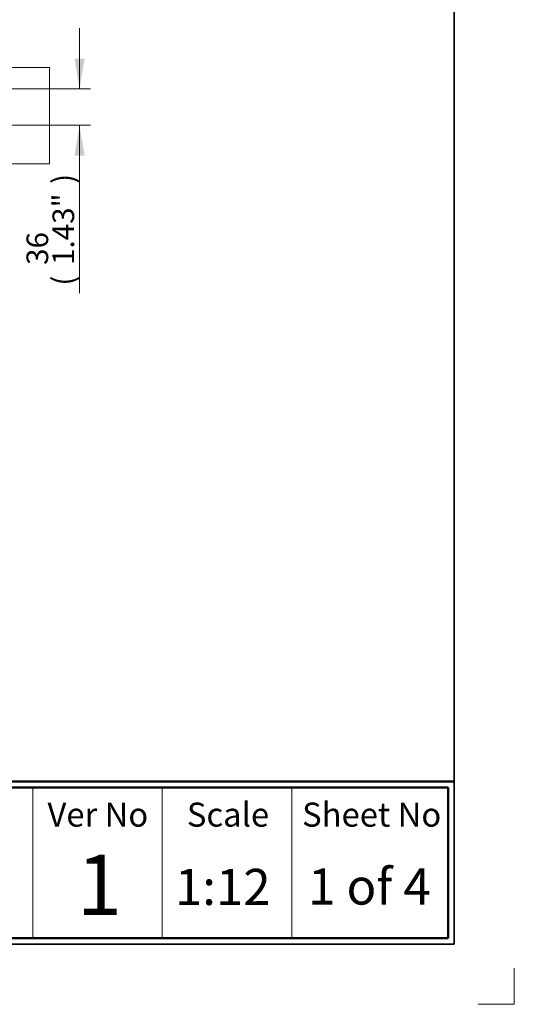
# Paper-space layout 'THW-MPI' of a CAD drawing. Units: millimetres. Extents: x 0 to 210, y 0 to 297.
# Drawn here: x 169 to 210, y 0 to 82 of the extents above; entities that cross this region are included whole.
import ezdxf
from ezdxf.enums import TextEntityAlignment as Align
from ezdxf.lldxf.tags import DXFTag

# ---------------------------------------------------------------- set-up
doc = ezdxf.new("R2010")
doc.units = ezdxf.units.MM
for name, color, linetype in [('Default', 7, 'Continuous'), ('L5-1', 7, 'Continuous'), ('T1-1', 7, 'Continuous'), ('TCE-4', 7, 'Continuous'), ('TIS-1', 7, 'Continuous')]:
    doc.layers.add(name, color=color, linetype=linetype)
doc.styles.add('SEACAD_Arial', font='arial.ttf')
tags = doc.linetypes.add('CENTER2', pattern=[28.575, 19.05, -3.175, 3.175, -3.175]).pattern_tags.tags
tags[10:11] = [DXFTag(74, 4), DXFTag(75, 0), DXFTag(340, '0'), DXFTag(46, 0.0), DXFTag(50, 0.0), DXFTag(44, 0.0), DXFTag(45, 0.0)]
tags[8:9] = [DXFTag(74, 4), DXFTag(75, 0), DXFTag(340, '0'), DXFTag(46, 0.0), DXFTag(50, 0.0), DXFTag(44, 0.0), DXFTag(45, 0.0)]
tags[6:7] = [DXFTag(74, 4), DXFTag(75, 0), DXFTag(340, '0'), DXFTag(46, 0.0), DXFTag(50, 0.0), DXFTag(44, 0.0), DXFTag(45, 0.0)]
tags[4:5] = [DXFTag(74, 4), DXFTag(75, 0), DXFTag(340, '0'), DXFTag(46, 0.0), DXFTag(50, 0.0), DXFTag(44, 0.0), DXFTag(45, 0.0)]
doc.dimstyles.new('ISO', dxfattribs={"dimtxt": 1.8, "dimasz": 2.52, "dimexe": 0.9, "dimexo": 0, "dimgap": 0.45, "dimtad": 1, "dimdec": 0, "dimlfac": 12.004802, "dimdsep": 46, "dimtxsty": 'SEACAD_Arial', "dimblk1": '_SE_FILLED', "dimblk2": '_SE_FILLED', "dimsah": 1, "dimcen": 0.9, "dimadec": 0, "dimazin": 0, "dimtfac": 0.5, "dimtdec": 0, "dimtofl": 0, "dimtmove": 0, "dimatfit": 3, "dimfxl": 1, "dimarcsym": 0})

# ---------------------------------------------------------------- blocks, each defined once
blk = doc.blocks.new('SEANNOT_GROUP')
at = {"layer": 'Default', "color": 7, "linetype": 'Continuous', "lineweight": 5, "style": 'SEACAD_Arial'}
blk.add_text('1:12', height=3, dxfattribs=at).set_placement((181.788, 11.249), align=Align.TOP_LEFT)
blk = doc.blocks.new('DMBLK2')
at = {"layer": 'Default', "linetype": 'Continuous', "lineweight": 18}
for points in [[(174.278, 78.552), (173.438, 78.552), (173.858, 76.032)], [(174.278, 70.492), (173.858, 73.012), (173.438, 70.492)]]:
    blk.add_hatch(color=7, dxfattribs=at).paths.add_polyline_path(points)
at = {"layer": 'Default', "color": 7, "linetype": 'Continuous', "lineweight": 18}
for p, q in [((173.858, 81.072), (173.858, 76.032)), ((166.566, 76.032), (174.758, 76.032)), ((166.558, 73.012), (174.758, 73.012)), ((173.858, 73.012), (173.858, 59.067))]:
    blk.add_line(p, q, dxfattribs=at)
at = {"layer": 'Default', "color": 7, "linetype": 'Continuous', "lineweight": 18, "style": 'SEACAD_Arial'}
for s, p in [(')', (171.608, 68.149)), ('1.43"', (171.608, 61.418)), ('36', (169.448, 61.418)), ('(', (171.608, 59.697))]:
    blk.add_text(s, height=1.8, rotation=90, dxfattribs=at).set_placement(p, align=Align.TOP_LEFT)
blk = doc.blocks.new('_SE_FILLED')
at = {"color": 0}
blk.add_line((0, 0), (-1, 0), dxfattribs=at)
blk.add_solid([(0, 0), (-1, -0.1665), (-1, 0.1665), (0, 0)], dxfattribs=at)
blk = doc.blocks.new('SG')
at = {"layer": 'Default', "color": 7, "linetype": 'Continuous', "lineweight": 18}
for q in [(210, 3), (207, 0)]:
    blk.add_line((210, 0), q, dxfattribs=at)
blk = doc.blocks.new('SE13')
blk.add_blockref('SG', (0, 0))
blk = doc.blocks.new('SEANNOT_GROUP23')
at = {"layer": 'Default', "color": 7, "linetype": 'Continuous', "lineweight": 5, "style": 'SEACAD_Arial'}
blk.add_text('1 of 4', height=3, dxfattribs=at).set_placement((192.862, 11.284), align=Align.TOP_LEFT)

psp = doc.layouts.new('THW-MPI')

# ---------------------------------------------------------------- linework, layer by layer
at = {"layer": 'Default', "color": 7, "linetype": 'Continuous', "lineweight": 35}
for p, q in [((205, 292), (205, 5)), ((205, 5), (4.5, 5))]:
    psp.add_line(p, q, dxfattribs=at)
at = {"layer": 'Default', "color": 7, "linetype": 'Continuous', "lineweight": 50}
for p, q in [((205, 18.5), (130.404, 18.5)), ((130.904, 18), (204.5, 18)), ((204.5, 18), (204.5, 5.5)), ((204.5, 5.5), (130.904, 5.5))]:
    psp.add_line(p, q, dxfattribs=at)
at = {"layer": 'Default', "color": 7, "linetype": 'Continuous', "lineweight": 18}
psp.add_line((205, 18.5), (205, 5), dxfattribs=at)
at = {"layer": 'L5-1', "color": 7, "linetype": 'Continuous', "lineweight": 18}
for p, q in [((169.961, 18), (169.961, 5.5)), ((180.73, 18), (180.73, 5.5)), ((191.5, 18), (191.5, 5.5))]:
    psp.add_line(p, q, dxfattribs=at)
at = {"layer": 'TCE-4', "color": 7, "linetype": 'CENTER2', "lineweight": 18}
for p, q in [((171.352, 77.824), (56.271, 77.824)), ((171.352, 69.81), (171.352, 77.824)), ((56.271, 69.81), (171.352, 69.81))]:
    psp.add_line(p, q, dxfattribs=at)

# ---------------------------------------------------------------- block references
psp.add_blockref('SE13', (0, 0))
at = {"layer": 'Default'}
for name in ['SEANNOT_GROUP23', 'SEANNOT_GROUP']:
    psp.add_blockref(name, (0, 0), dxfattribs=at)

# ---------------------------------------------------------------- texts
at = {"layer": 'T1-1', "char_height": 2, "attachment_point": 2}
for s, insert, width in [('{\\fArial|b0||i0||c0|p34;\\C7;\\H2.;\\W1.;Ver No}', (175.379, 16.757), 10.55006), ('{\\fArial|b0||i0||c0|p34;\\C7;\\H2.;\\W1.;Scale}', (186.198, 16.757), 10.44241), ('{\\fArial|b0||i0||c0|p34;\\C7;\\H2.;\\W1.;Sheet No}', (198.141, 16.757), 12.36576)]:
    psp.add_mtext(s, dxfattribs=dict(at, insert=insert, width=width))
at = {"layer": 'TIS-1', "insert": (175.507, 12.421), "char_height": 5, "width": 9.67215, "attachment_point": 2}
psp.add_mtext('{\\fArial|b0||i0||c0|p34;\\C7;\\H5.;\\W1.;1}', dxfattribs=at)

# ---------------------------------------------------------------- dimensions: what is measured, and where the dimension line sits
at = {"layer": 'Default', "color": 7, "linetype": 'Continuous', "lineweight": 18}
dim = psp.add_linear_dim(base=(173.858, 76.032), p1=(166.566, 76.032), p2=(166.558, 73.012), angle=269.84194, text='\\A1;<>', dimstyle='ISO', override={"dimpost": '\\X'}, dxfattribs=at)
dim.commit()
dim.dimension.update_dxf_attribs({"geometry": 'DMBLK2', "text_midpoint": (173.858, 69.601), "dimtype": 161})

doc.saveas('drawing.dxf')
